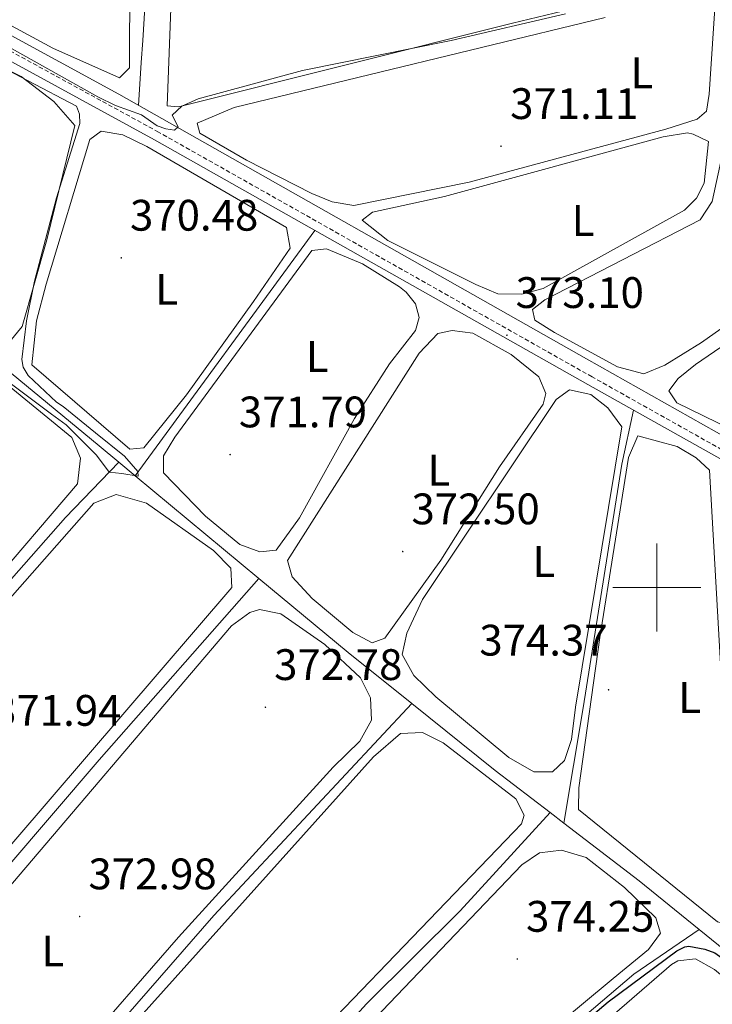
# Model space of a CAD drawing. Units: metres. Extents: x 617554 to 622059, y 4685073 to 4688119.
# Drawn here: x 619355 to 619513, y 4685905 to 4686129 of the extents above; entities that cross this region are included whole.
import ezdxf
from ezdxf.enums import TextEntityAlignment as Align

# ---------------------------------------------------------------- set-up
doc = ezdxf.new("R2010")
doc.units = ezdxf.units.M
doc.header["$MEASUREMENT"] = 0
doc.linetypes.add('TRAZOSX2', pattern=[1.5, 1, -0.5])
for name, color, linetype, lineweight in [('Carátula', 7, 'Continuous', 5), ('Level 13', 5, 'Continuous', 0), ('Level 21', 19, 'Continuous', 0), ('Level 34', 2, 'Continuous', 0), ('Level 36', 19, 'Continuous', 40), ('Level 37', 92, 'Continuous', 0), ('Level 4', 36, 'Continuous', 30), ('Level 41', 19, 'Continuous', 0), ('Level 5', 36, 'Continuous', 0), ('Level 63', 7, 'Continuous', 0), ('Level 7', 1, 'Continuous', 0)]:
    doc.layers.add(name, color=color, linetype=linetype, lineweight=lineweight)
doc.styles.add('Arial', font='ARIAL.TTF', dxfattribs={"height": 0.2})

# ---------------------------------------------------------------- blocks, each defined once
blk = doc.blocks.new('5PATER')
at = {"layer": 'Carátula', "linetype": 'Continuous', "lineweight": 5}
h = blk.add_hatch(color=250, dxfattribs=at)
edge = h.paths.add_edge_path()
edge.add_ellipse((0, 0), major_axis=(-1.33, -1.34), ratio=0.999422, start_angle=0, end_angle=360)

msp = doc.modelspace()

# ---------------------------------------------------------------- linework, layer by layer
at = {"layer": 'Level 13', "color": 5, "linetype": 'Continuous', "lineweight": 0, "ltscale": 0.5}
for points in [[(619382.14, 4686109.57, 369.22), (619382.78, 4686119.34, 369.06), (619383.12, 4686124.33, 368.98), (619383.45, 4686129.32, 368.9), (619383.78, 4686134.31, 368.82), (619384.11, 4686139.3, 368.74), (619384.3, 4686142.07, 368.67)], [(619377.67, 4686028.52, 370.23), (619373.21, 4686032.22, 370.72), (619333.12, 4686065.24, 369.01), (619302.08, 4686090.3, 367.97)], [(619422.24, 4686081.17, 371.75), (619381.43, 4686025.4, 370.34)], [(619494.71, 4686040.29, 374.11), (619492.05, 4686028.05, 374.01), (619483.21, 4685972.68, 374.01), (619478.87, 4685946.48, 373.07)], [(619287.18, 4685927.11, 371.31), (619320.85, 4685965.27, 370.23), (619365.56, 4686015.93, 370.74), (619377.67, 4686028.52, 370.23)], [(619381.43, 4686025.4, 370.34), (619377.67, 4686028.52, 370.23)], [(619409.52, 4686002.09, 371.18), (619381.43, 4686025.4, 370.34)], [(619309.96, 4685887.03, 372.38), (619373.24, 4685960.87, 370.99), (619409.52, 4686002.09, 371.18)], [(619444.31, 4685973.62, 371.99), (619429.81, 4685985.25, 371.53), (619409.52, 4686002.09, 371.18)], [(619330.97, 4685849.26, 373.29), (619344.66, 4685862.87, 372.56), (619399.32, 4685925.48, 372.37), (619444.31, 4685973.62, 371.99)], [(619475.73, 4685948.88, 372.94), (619463.27, 4685958.42, 372.5), (619444.31, 4685973.62, 371.99)], [(619349.84, 4685815.4, 373.13), (619387.29, 4685856.01, 373.13), (619412.03, 4685881.23, 373.13), (619433.96, 4685905.41, 373.13), (619455.28, 4685926.53, 373.15), (619475.73, 4685948.88, 372.94)], [(619478.87, 4685946.48, 373.07), (619475.73, 4685948.88, 372.94)], [(619509.63, 4685922.28, 373.83), (619495.98, 4685933.38, 373.78), (619478.87, 4685946.48, 373.07)], [(619360.59, 4685796.2, 375.77), (619443.3, 4685868.32, 374.21), (619494.74, 4685912.15, 374.17), (619509.63, 4685922.28, 373.83)], [(619519.57, 4685914.19, 374.24), (619509.63, 4685922.28, 373.83)]]:
    msp.add_polyline3d(points, dxfattribs=at)
at = {"layer": 'Level 21', "color": 19, "linetype": 'Continuous', "lineweight": 0}
msp.add_polyline3d([(619626.42, 4685828.71, 381.33), (619614.41, 4685847.95, 378.65), (619608.15, 4685859.44, 378.46), (619599.11, 4685883.33, 378.09), (619587.58, 4685910.51, 377.9), (619582.35, 4685927.43, 378.46), (619570.22, 4685986.9, 379.22), (619567.65, 4685995.5, 378.65), (619564.51, 4685999.15, 378.65), (619549.03, 4686009.75, 377.9), (619536.03, 4686017.11, 376.38), (619484.27, 4686046.15, 373.54), (619385.78, 4686101.75, 370.7), (619346.82, 4686123.04, 370.13), (619337.82, 4686129.01, 369.94), (619333.67, 4686133.33, 369.94)], dxfattribs=at)
at = {"layer": 'Level 21', "color": 19, "linetype": 'TRAZOSX2', "lineweight": 0}
msp.add_polyline3d([(619685.23, 4685892.12, 380.6), (619636.29, 4685839.93, 381.36), (619627.8, 4685830.28, 381.26), (619616.14, 4685848.96, 378.65), (619609.97, 4685860.28, 378.46), (619600.97, 4685884.07, 378.09), (619589.46, 4685911.2, 377.9), (619584.29, 4685927.93, 378.46), (619572.16, 4685987.39, 379.22), (619569.44, 4685996.49, 378.65), (619565.86, 4686000.65, 378.65), (619550.08, 4686011.45, 377.9), (619537.01, 4686018.85, 376.38), (619485.25, 4686047.89, 373.54), (619386.75, 4686103.5, 370.7), (619347.86, 4686124.75, 370.13), (619339.11, 4686130.56, 369.94)], dxfattribs=at)
at = {"layer": 'Level 34', "color": 19, "linetype": 'Continuous', "lineweight": 0}
msp.add_polyline3d([(619639.27, 4685845.55, 380.63), (619622.13, 4685861.98, 379.18), (619613.35, 4685867.58, 378.79), (619603.32, 4685886.77, 378.34), (619592.83, 4685909.27, 378.15), (619585.24, 4685930.38, 378.81), (619580.21, 4685956.32, 379.15), (619577.12, 4685981.28, 379.68), (619573.66, 4685997.31, 378.98), (619567.91, 4686002.97, 378.31), (619560.78, 4686008.65, 377.98), (619484.01, 4686051.95, 372.98), (619377.69, 4686112.09, 369.82), (619336.36, 4686134.73, 369.88)], dxfattribs=at)
at = {"layer": 'Level 36', "color": 92, "linetype": 'Continuous', "lineweight": 0}
for points in [[(619518.3, 4686209.79, 371.05), (619511.88, 4686112.16, 371.24), (619511.27, 4686108.29, 371.43), (619509.12, 4686106.46, 371.43), (619502.02, 4686104.19, 371.24)], [(619335.73, 4686185.47, 368.99), (619375.87, 4686146.34, 369.18), (619379.05, 4686142.3, 369.18), (619380.17, 4686138.74, 369.18), (619380.1, 4686118.08, 369.37), (619377.85, 4686115.87, 369.56), (619362.72, 4686122.55, 369.56), (619352.44, 4686128.1, 369.56), (619342.32, 4686136.04, 369.56), (619335.77, 4686142.59, 369.56), (619332.72, 4686149.41, 369.37), (619319.89, 4686196.91, 369.03), (619320.02, 4686198.4, 368.99), (619321.68, 4686198.68, 368.99), (619324.28, 4686197.4, 368.8), (619335.73, 4686185.47, 368.99)], [(619467.2, 4686128.24, 369.35), (619391.28, 4686109.26, 369.73), (619388.66, 4686109.47, 369.73), (619389.65, 4686135.66, 369.73), (619392.86, 4686139.5, 369.73), (619458.65, 4686162.46, 369.54), (619462.92, 4686163, 369.54), (619466.2, 4686160.36, 369.54), (619477.25, 4686147.56, 369.73), (619482.8, 4686138.88, 369.73), (619482.68, 4686135, 369.73), (619480.42, 4686131.43, 369.73), (619467.2, 4686128.24, 369.35)], [(619538.52, 4686082.85, 372.57), (619536.63, 4686076.85, 372.76), (619533.88, 4686072.41, 372.76), (619510.15, 4686055.7, 372.76), (619501.78, 4686050.55, 372.76), (619497.03, 4686048.58, 372.76), (619491.05, 4686050.19, 372.76), (619476.72, 4686057.93, 372.76), (619472.28, 4686060.78, 372.76), (619471.72, 4686063.21, 372.76), (619474.55, 4686065.42, 372.57), (619509.81, 4686083.56, 372.57), (619512.53, 4686087.76, 372.57), (619514.88, 4686098.56, 372.57), (619518.17, 4686156.64, 372.75)], [(619568.55, 4686054.27, 374.46), (619564.64, 4686050.91, 374.65), (619544.64, 4686048.07, 374.27), (619540.11, 4686045.95, 374.27), (619526.1, 4686034.44, 374.27), (619521.04, 4686034.06, 374.27), (619519.89, 4686034.49, 374.27), (619504.53, 4686041.99, 374.27), (619502.7, 4686044.72, 374.27), (619504.86, 4686047.51, 374.27), (619508.76, 4686050.72, 374.27), (619536.57, 4686069.67, 374.27), (619539.61, 4686073.62, 374.27), (619542.2, 4686082.62, 374.27), (619544.37, 4686111.22, 374.27), (619550.41, 4686143.2, 374.27), (619552.06, 4686150.45, 374.27), (619555.09, 4686152.46, 374.27), (619565.97, 4686130.54, 374.27), (619573.67, 4686110.91, 374.27), (619574.39, 4686067.18, 374.27), (619572.98, 4686060.25, 374.27), (619568.55, 4686054.27, 374.46)], [(619502.02, 4686104.19, 371.24), (619457.32, 4686092.09, 370.86), (619431.09, 4686086.82, 370.86), (619426.22, 4686087.63, 370.86), (619421.6, 4686089.58, 370.86), (619406.7, 4686097.11, 370.86), (619396.08, 4686103.3, 370.86), (619395.52, 4686105.54, 370.86), (619403.89, 4686109.06, 370.67), (619488.26, 4686129.52, 370.67)], [(619361.35, 4686079.04, 369.73), (619355.76, 4686059.3, 369.35), (619352.92, 4686055.92, 369.35), (619350.69, 4686055.94, 369.35), (619346.06, 4686059.28, 369.35), (619328.91, 4686074.06, 369.35), (619324.97, 4686078.75, 369.35), (619324.04, 4686082.74, 369.72), (619324.35, 4686086.03, 369.54), (619333.39, 4686123.99, 369.35), (619336.5, 4686125.03, 369.35), (619342.02, 4686122.75, 369.91), (619355.47, 4686116.17, 369.58), (619362.92, 4686110.44, 369.54), (619367.68, 4686104.99, 369.54), (619361.35, 4686079.04, 369.73)], [(619408.29, 4686064.98, 370.48), (619393.08, 4686043.78, 370.48), (619383.38, 4686031.72, 370.48), (619380.18, 4686031.45, 370.48), (619357.92, 4686050.65, 370.29), (619358.98, 4686060.62, 370.49), (619361.2, 4686068.92, 370.45), (619371.14, 4686101.85, 370.29), (619373.68, 4686103.68, 370.29), (619378.63, 4686102.89, 370.29), (619384.06, 4686100.23, 370.29), (619415.8, 4686081.8, 370.29), (619416.63, 4686077.14, 370.48), (619408.29, 4686064.98, 370.48)], [(619511.7, 4686101.4, 371.62), (619510.75, 4686091.9, 372), (619508.98, 4686088.52, 372), (619506.24, 4686085.73, 372), (619474.18, 4686067.94, 372), (619469.33, 4686066.69, 372), (619463.82, 4686066.72, 372), (619458.82, 4686068.87, 372), (619438.82, 4686078.86, 371.83), (619432.98, 4686083.51, 371.81), (619435.32, 4686085.33, 371.62), (619451.75, 4686088.88, 371.43), (619501.43, 4686102.45, 371.43), (619506.96, 4686103.37, 371.81), (619508.22, 4686103.07, 372), (619511.7, 4686101.4, 371.62)], [(619439.22, 4686050.86, 371.43), (619431.27, 4686038.45, 371.43), (619418.74, 4686015.84, 371.49), (619413.46, 4686008.48, 371.62), (619409.77, 4686008.13, 371.62), (619405.22, 4686009.81, 371.62), (619397.4, 4686016.2, 371.62), (619387.89, 4686026.05, 371.62), (619387.83, 4686029.93, 371.43), (619390.42, 4686034.21, 371.43), (619421.58, 4686076.61, 371.43), (619424.88, 4686076.97, 371.43), (619433.09, 4686073.56, 371.43), (619441.51, 4686068.31, 371.43), (619443.03, 4686067.13, 371.43), (619445.15, 4686064.49, 371.62), (619445.99, 4686061.38, 371.62), (619445.1, 4686058.38, 371.62), (619439.22, 4686050.86, 371.43)], [(619464.25, 4686027.47, 372), (619450.89, 4686006.21, 372.24), (619438.13, 4685988.49, 372.38), (619435.31, 4685987.45, 372.38), (619430.89, 4685989.77, 372.38), (619421.61, 4685997.55, 372.38), (619417.09, 4686002.44, 372.19), (619416.06, 4686006.13, 372.19), (619445.93, 4686053.23, 372.38), (619450.23, 4686057.75, 372.19), (619453.44, 4686058.41, 372), (619458.19, 4686057.79, 372), (619466.91, 4686052.93, 372.18), (619473.14, 4686047.87, 372.19), (619474.76, 4686044.07, 372.19), (619474.16, 4686041.65, 372.38), (619464.25, 4686027.47, 372)], [(619326.56, 4685974.75, 370.48), (619297.87, 4685942.09, 370.48), (619293.87, 4685938.96, 370.75), (619291.33, 4685937.78, 370.86), (619287.56, 4685938.59, 370.86), (619283.84, 4685942, 370.86), (619276.12, 4685952.52, 370.67), (619271.44, 4685960.84, 370.67), (619271.4, 4685967.34, 370.67), (619273.47, 4685972.27, 370.67), (619283.05, 4685980.53, 370.67), (619291.49, 4685992.4, 370.67), (619334.8, 4686046.27, 370.29), (619339.69, 4686051.28, 369.91), (619344.69, 4686050.83, 370.09), (619351.97, 4686046.42, 370.1), (619367, 4686034.08, 370.48), (619368.99, 4686029.43, 370.48), (619368.31, 4686023.55, 370.48), (619326.56, 4685974.75, 370.48)], [(619481.46, 4685972.81, 372.95), (619480.62, 4685965.45, 372.95), (619479.03, 4685960.71, 373.14), (619476.3, 4685958.11, 373.14), (619472.03, 4685958.15, 373.14), (619466.33, 4685961.39, 373.14), (619449.78, 4685975.15, 373.14), (619444.75, 4685980, 373.14), (619442.08, 4685984.77, 373.14), (619443.19, 4685989.63, 373.14), (619446.74, 4685997.25, 373.14), (619477.08, 4686042.7, 372.95), (619480.1, 4686044.9, 372.95), (619484.95, 4686043.89, 372.95), (619488.86, 4686040.83, 372.95), (619492.06, 4686036.56, 372.95), (619481.46, 4685972.81, 372.95)], [(619517.4, 4685930.52, 374.08), (619516.76, 4685923.25, 374.08), (619513.76, 4685924.05, 374.27), (619482.14, 4685949.53, 374.27), (619482.24, 4685954.52, 374.27), (619487.02, 4685988.68, 374.27), (619493.56, 4686029.56, 374.27), (619495.64, 4686034.49, 374.27), (619504.64, 4686032.09, 374.08), (619508.89, 4686029.47, 374.08), (619511.97, 4686026.7, 374.08), (619517.4, 4685930.52, 374.08)], [(619320.74, 4685903.79, 371.81), (619312.32, 4685893.96, 371.81), (619310.28, 4685893.59, 371.81), (619307.87, 4685895.16, 371.81), (619299.46, 4685911.62, 372), (619295.9, 4685915.44, 371.72), (619295.14, 4685917.09, 371.62), (619296.5, 4685921.89, 371.44), (619302.99, 4685939.92, 371.43), (619322.4, 4685964.4, 371.43), (619339.42, 4685982.31, 371.43), (619372.03, 4686019.21, 371.44), (619377.09, 4686021.13, 371.07), (619383.96, 4686019.2, 371.05), (619399.24, 4686008.4, 371.32), (619403.14, 4686004.39, 371.43), (619403.4, 4686000.03, 371.62), (619320.74, 4685903.79, 371.81)], [(619426.44, 4685959.19, 372.19), (619391.3, 4685920.58, 372.38), (619343.13, 4685865.38, 372.57), (619337.07, 4685859.71, 372.95), (619332.88, 4685857.13, 372.95), (619328.92, 4685859.49, 372.76), (619317.63, 4685878.49, 372.76), (619315.93, 4685884.04, 372.76), (619316.45, 4685889.07, 372.76), (619327.83, 4685904.41, 372.76), (619347.4, 4685925.69, 372.57), (619403.33, 4685991.3, 372.38), (619407.46, 4685994.31, 372.38), (619409.66, 4685995.03, 372.38), (619414.56, 4685994.02, 372.38), (619424.54, 4685987.05, 372.38), (619432.62, 4685979.52, 372.38), (619434.91, 4685974.94, 372.38), (619435.16, 4685969.9, 372.38), (619432.51, 4685965.06, 372.38), (619426.44, 4685959.19, 372.19)], [(619467.46, 4685944.51, 373.32), (619425.22, 4685900.58, 373.32), (619358.75, 4685829.37, 373.51), (619354.44, 4685823.68, 373.51), (619349.41, 4685823.05, 373.51), (619345.34, 4685826.18, 373.51), (619340.06, 4685834.67, 373.51), (619336.93, 4685842.15, 373.51), (619335.77, 4685847.07, 373.51), (619337.19, 4685850.88, 373.51), (619345.33, 4685861.1, 373.51), (619435.58, 4685961.55, 373.32), (619441.74, 4685966.83, 373.32), (619446.75, 4685967.07, 373.32), (619451.42, 4685964.68, 373.32), (619467.9, 4685951.97, 373.32), (619469.82, 4685948.27, 373.32), (619469.22, 4685946.33, 373.32), (619467.46, 4685944.51, 373.32)], [(619490.08, 4685911.15, 374.84), (619447.3, 4685875.6, 374.65), (619434.4, 4685863.77, 374.65), (619422.43, 4685854.73, 374.84), (619379.01, 4685815.62, 374.65), (619371.38, 4685807.92, 374.65), (619365.63, 4685804.19, 374.65), (619360.97, 4685804.51, 374.65), (619357.11, 4685806.87, 374.65), (619355.38, 4685809.21, 374.65), (619355.2, 4685814.21, 374.65), (619355.84, 4685816.87, 374.65), (619389.09, 4685853.15, 374.65), (619469.26, 4685937.02, 374.27), (619473.33, 4685939.7, 374.27), (619478.33, 4685940.29, 374.27), (619483.92, 4685938.63, 374.27), (619492.67, 4685931.8, 374.27), (619499.79, 4685924.94, 374.46), (619500.83, 4685921.44, 374.46), (619498.09, 4685917.77, 374.46), (619490.08, 4685911.15, 374.84)], [(619486.4, 4685899.73, 375.6), (619503.34, 4685914.37, 375.6), (619504.76, 4685915.2, 375.6), (619508.74, 4685915.65, 375.41), (619513.11, 4685913.22, 375.23), (619531.78, 4685897.52, 375.79)]]:
    msp.add_polyline3d(points, dxfattribs=at)
at = {"layer": 'Level 4', "color": 36, "linetype": 'Continuous', "lineweight": 30}
msp.add_polyline3d([(619458.48, 4685880.03, 375.01), (619488.9, 4685905.84, 375.01), (619504.51, 4685917.48, 375.01), (619506.35, 4685918.33, 375.01), (619507.24, 4685918.47, 375.01), (619510.91, 4685917.84, 375.01), (619513.15, 4685917, 375.01), (619516.57, 4685914.55, 375.01), (619523.03, 4685908.87, 375.01), (619533.76, 4685900.95, 375.01)], dxfattribs=at)
at = {"layer": 'Level 5', "color": 36, "linetype": 'Continuous', "lineweight": 0}
for points in [[(619341.3, 4686129.79, 370.01), (619346.99, 4686126.01, 370.01), (619372.93, 4686111.53, 370.01), (619376.92, 4686109.52, 370.01), (619382.82, 4686107.45, 370.01), (619386.42, 4686104.93, 370.01), (619388.39, 4686104.22, 370.01), (619390.38, 4686103.97, 370.01), (619391.19, 4686104.73, 370.01), (619389.81, 4686107.38, 370.01), (619392.05, 4686109.37, 370.01), (619395.75, 4686111.06, 370.01), (619419.46, 4686117.47, 370.01), (619453.2, 4686124.32, 370.01), (619479.26, 4686130.37, 370.01)], [(619342.37, 4686054.3, 370.01), (619362.39, 4686039.38, 370.01), (619365.71, 4686037.01, 370.01), (619372.66, 4686030.05, 370.01), (619375.53, 4686026.25, 370.01), (619378.42, 4686025.89, 370.01), (619382.09, 4686025.3, 370.01), (619381.99, 4686026.41, 370.01), (619378.98, 4686029.88, 370.01), (619372.43, 4686035.14, 370.01), (619365.07, 4686041.14, 370.01), (619363.52, 4686042.15, 370.01), (619357.13, 4686048.21, 370.01), (619355.94, 4686050.09, 370.01), (619355.64, 4686051.84, 370.01), (619356.74, 4686060.58, 370.01), (619358.54, 4686069.62, 370.01), (619363.56, 4686088.55, 370.01), (619368.82, 4686105.49, 370.01), (619368.8, 4686107.59, 370.01), (619368.08, 4686109.37, 370.01), (619335.04, 4686126.7, 370.01)]]:
    msp.add_polyline3d(points, dxfattribs=at)
at = {"layer": 'Level 63', "linetype": 'Continuous', "lineweight": 0}
for points in [[(619500.01, 4685990, 0.01), (619500.01, 4686010, 0.01)], [(619490.01, 4686000, 0.01), (619510.01, 4686000, 0.01)]]:
    msp.add_polyline3d(points, dxfattribs=at)

# ---------------------------------------------------------------- block references
at = {"layer": 'Level 7', "color": 19, "linetype": 'Continuous', "lineweight": 0, "xscale": 0.09999983015004542, "yscale": 0.09999983015004542}
for p in [(619464.56, 4686100.29, 371.12), (619378.26, 4686074.92, 370.48), (619465.91, 4686057.35, 373.11), (619403, 4686030.22, 371.79), (619442.23, 4686008.19, 372.51), (619489.02, 4685976.77, 374.38), (619411.02, 4685972.8, 372.79), (619368.8, 4685925.24, 372.99), (619468.28, 4685915.59, 374.26)]:
    msp.add_blockref('5PATER', p, dxfattribs=at)

# ---------------------------------------------------------------- texts
at = {"layer": 'Level 37', "color": 92, "linetype": 'Continuous', "lineweight": 0, "style": 'Arial'}
for p in [(619496.59, 4686116.98, 370.96), (619483.22, 4686083.43, 371.72), (619388.57, 4686067.76, 370.48), (619422.8, 4686052.52, 371.51), (619450.43, 4686026.69, 372.34), (619474.32, 4686005.93, 373.01), (619507.44, 4685975.01, 374.18), (619362.73, 4685917.39, 372.91)]:
    msp.add_text('L', height=7, dxfattribs=at).set_placement(p, align=Align.MIDDLE_CENTER)
at = {"layer": 'Level 41', "color": 19, "linetype": 'Continuous', "lineweight": 0, "style": 'Arial'}
for s, p in [('371.11', (619466.64, 4686104.29, 371.12)), ('370.48', (619380.24, 4686078.92, 370.48)), ('373.10', (619467.89, 4686061.35, 373.11)), ('371.79', (619404.98, 4686034.22, 371.79)), ('372.50', (619444.21, 4686012.19, 372.51)), ('374.37', (619459.64, 4685982.35, 374.38)), ('372.78', (619413, 4685976.8, 372.79)), ('371.94', (619349.14, 4685966.4, 371.95)), ('372.98', (619370.79, 4685929.24, 372.99)), ('374.25', (619470.26, 4685919.59, 374.26))]:
    msp.add_text(s, height=7, dxfattribs=at).set_placement(p, align=Align.BOTTOM_LEFT)

doc.saveas('drawing.dxf')
